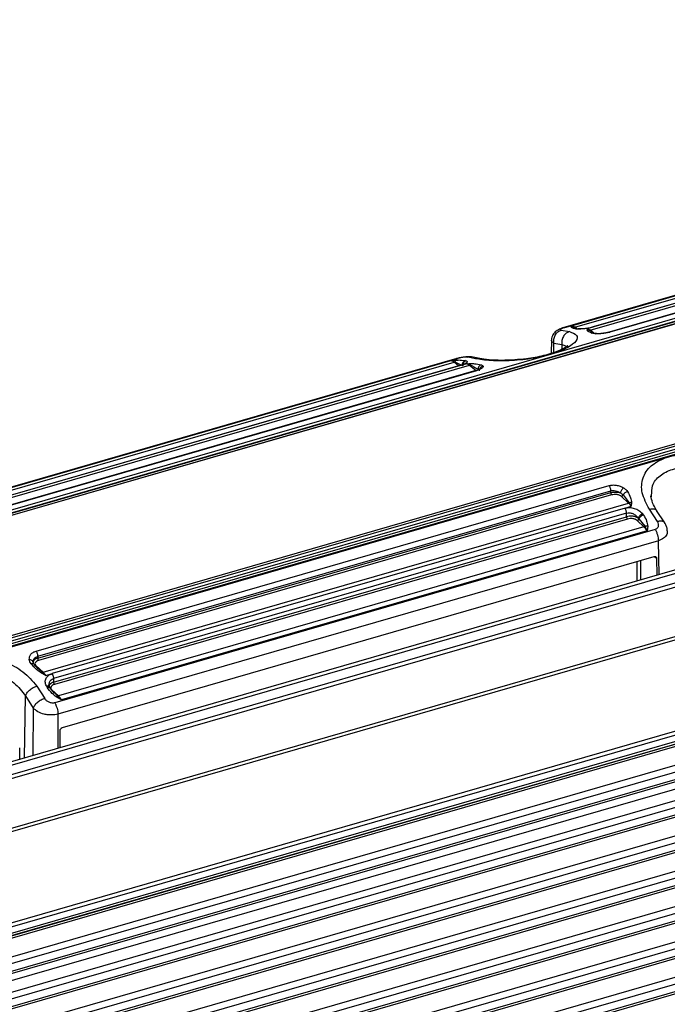
# Model space of a CAD drawing. Units: millimetres. Extents: x 10 to 584, y 10 to 410.
# Drawn here: x 116 to 130, y 95 to 117 of the extents above; entities that cross this region are included whole.
import ezdxf

# ---------------------------------------------------------------- set-up
doc = ezdxf.new("R2010")
doc.units = ezdxf.units.MM

msp = doc.modelspace()

# ---------------------------------------------------------------- linework, layer by layer
at = {"color": 7, "linetype": 'Continuous', "lineweight": 25}
for p, q in [((247.8587, 138.4668), (36.6871, 77.5068)), ((36.7469, 77.4493), (247.9186, 138.4093)), ((247.9986, 138.2237), (36.8269, 77.2637)), ((36.8448, 77.1819), (248.0164, 138.1419)), ((248.2887, 137.1231), (37.1171, 76.1631)), ((248.3486, 137.0655), (37.1769, 76.1055)), ((37.9469, 74.3196), (249.1186, 135.2796)), ((37.9648, 74.2378), (249.1364, 135.1978)), ((37.9425, 74.0363), (249.1142, 134.9963)), ((249.1364, 135.0491), (37.9648, 74.0891)), ((45.2245, 76.0807), (241.653, 132.7847)), ((241.6752, 132.8375), (45.226, 76.1275)), ((45.226, 75.5212), (241.6752, 132.2312)), ((241.6752, 132.058), (45.226, 75.348)), ((45.226, 75.3017), (241.653, 132.0053)), ((45.226, 75.146), (241.4002, 131.7766)), ((45.226, 74.7418), (241.6752, 131.4518)), ((241.6752, 131.2786), (45.226, 74.5686)), ((45.226, 74.5223), (241.653, 131.2258)), ((45.226, 73.9624), (241.6752, 130.6724)), ((241.6752, 130.4992), (45.226, 73.7892)), ((45.226, 73.7428), (241.653, 130.4464)), ((45.226, 73.183), (241.6752, 129.893)), ((241.6752, 129.7198), (45.226, 73.0098)), ((45.226, 72.9634), (241.653, 129.667)), ((45.226, 72.4036), (241.6752, 129.1136)), ((241.6752, 128.9403), (45.226, 72.2303)), ((45.226, 72.184), (241.653, 128.8876)), ((45.226, 71.6241), (241.6752, 128.3341)), ((241.6752, 128.1609), (45.226, 71.4509)), ((45.226, 71.4046), (241.653, 128.1081)), ((45.226, 70.8447), (241.6752, 127.5547)), ((241.6752, 127.3815), (45.226, 70.6715)), ((45.226, 70.6252), (241.653, 127.3287)), ((138.573, 112.3966), (85.9253, 97.1986)), ((85.9256, 97.2112), (138.5728, 112.4092)), ((138.7001, 112.3892), (86.0561, 97.1922)), ((138.7069, 112.3882), (86.0631, 97.1913)), ((137.7819, 112.2431), (127.8898, 109.3875)), ((135.7978, 112.1756), (128.091, 109.9508)), ((128.1103, 109.9523), (135.8166, 112.1769)), ((128.2838, 109.9985), (135.5757, 112.1035)), ((128.3556, 109.9641), (135.6476, 112.0691)), ((128.694, 109.8989), (135.986, 112.0039)), ((135.7772, 111.996), (128.7618, 109.9708)), ((135.7879, 111.9958), (128.7734, 109.9709)), ((136.1272, 111.8824), (129.1117, 109.8572)), ((136.1414, 111.8812), (129.1266, 109.8562)), ((88.3514, 95.2095), (140.9953, 110.4065)), ((88.3667, 95.1617), (141.0117, 110.3591)), ((141.013, 110.2835), (88.3653, 95.0854)), ((141.0336, 110.2317), (88.3847, 95.0333)), ((141.1438, 110.2139), (99.3066, 98.1365)), ((128.0552, 109.9014), (128.2351, 109.8686)), ((128.2737, 109.9727), (128.2838, 109.9985)), ((128.3064, 109.9839), (128.2838, 109.9985)), ((128.3858, 109.9281), (128.3372, 109.9641)), ((128.3833, 109.9276), (128.363, 109.931)), ((128.3898, 109.9282), (128.3858, 109.9281)), ((128.627, 109.9038), (128.6349, 109.9308)), ((128.7734, 109.9709), (128.6349, 109.9308)), ((128.679, 109.898), (128.6349, 109.9308)), ((128.7595, 109.8344), (128.679, 109.898)), ((130.3455, 107.0832), (140.3915, 109.9833)), ((127.8387, 109.6883), (127.8304, 109.3854)), ((128.7766, 109.8322), (128.733, 109.8508)), ((127.893, 109.6133), (128.0691, 109.5812)), ((127.8898, 109.3875), (112.1474, 104.8431)), ((125.7519, 109.2756), (112.5025, 105.4508)), ((112.5218, 105.4523), (125.7707, 109.2769)), ((126.1665, 109.2715), (125.9906, 109.3054)), ((126.2577, 109.2753), (126.0723, 109.3109)), ((112.6953, 105.4985), (125.6164, 109.2285)), ((112.7672, 105.4641), (125.6883, 109.1941)), ((113.1056, 105.3989), (126.0267, 109.1289)), ((125.8179, 109.121), (113.1733, 105.4708)), ((125.8286, 109.1208), (113.1849, 105.4709)), ((125.6164, 109.2285), (125.6868, 109.2352)), ((125.6164, 109.2285), (125.7065, 109.2047)), ((125.7065, 109.2047), (125.8685, 109.1179)), ((125.8356, 109.1232), (125.8116, 109.1187)), ((125.9676, 109.1608), (125.8286, 109.1208)), ((125.937, 109.2307), (125.9543, 109.2264)), ((125.9676, 109.1608), (126.0157, 109.1624)), ((125.9676, 109.1608), (126.0416, 109.1367)), ((126.1679, 109.0074), (113.5233, 105.3572)), ((126.1821, 109.0062), (113.5381, 105.3562)), ((114.9109, 102.6276), (130.3455, 107.0832)), ((116.4647, 102.8217), (129.1087, 106.4717)), ((116.5014, 102.7064), (129.1454, 106.3564)), ((116.5014, 102.667), (129.1454, 106.317)), ((129.1647, 106.2657), (116.5207, 102.6157)), ((129.1454, 106.317), (129.1454, 106.3564)), ((129.5412, 106.0852), (129.3833, 106.2316)), ((129.4172, 106.2665), (129.5563, 106.0928)), ((130.0315, 106.2256), (130.0315, 106.2417)), ((130.0462, 106.2235), (130.0496, 106.2583)), ((116.6201, 102.3552), (129.5412, 106.0852)), ((129.4616, 105.9745), (129.6003, 106.0148)), ((129.5563, 106.0928), (129.6003, 106.0148)), ((129.6083, 106.095), (129.6003, 106.0148)), ((129.4616, 105.9745), (116.8181, 102.3247)), ((129.4954, 105.8638), (116.8514, 102.2138)), ((116.8514, 102.1353), (129.4954, 105.7853)), ((129.4954, 105.7853), (129.4954, 105.8638)), ((129.852, 105.8509), (129.8723, 105.8226)), ((130.1801, 105.6772), (130.0001, 105.9514)), ((130.3376, 105.6523), (130.1589, 105.9246)), ((129.5147, 105.734), (116.8707, 102.084)), ((129.8796, 105.5642), (116.9585, 101.8342)), ((129.8796, 105.5642), (129.7333, 105.6999)), ((129.7546, 105.755), (129.7684, 105.7405)), ((129.7684, 105.7405), (129.898, 105.5746)), ((129.898, 105.5746), (129.9515, 105.4742)), ((129.9615, 105.579), (129.9515, 105.4742)), ((130.125, 105.5061), (116.8761, 101.6814)), ((129.9515, 105.4742), (117.0304, 101.7442)), ((130.1975, 105.256), (116.9485, 101.4314)), ((117.0464, 101.1351), (130.1061, 104.9051)), ((130.1586, 104.8677), (130.1623, 104.4908)), ((116.3952, 102.5959), (116.4069, 102.6201)), ((116.5234, 102.4249), (116.4155, 102.5413)), ((116.5014, 102.7064), (116.5014, 102.667)), ((116.4622, 102.5016), (116.6201, 102.3552)), ((116.6792, 102.2848), (116.5823, 102.3347)), ((116.6792, 102.2848), (116.6052, 102.3542)), ((116.6792, 102.2848), (116.8181, 102.3247)), ((116.8514, 102.2138), (116.8514, 102.1353)), ((116.4803, 102.0486), (116.6562, 101.7732)), ((116.7098, 102.0229), (116.6925, 102.0521)), ((116.8735, 101.8934), (116.7688, 102.0208)), ((116.8122, 101.9699), (116.9585, 101.8342)), ((116.9403, 101.8341), (116.842, 101.9291)), ((116.2307, 101.8336), (116.4027, 101.5642)), ((117.0304, 101.7442), (116.9123, 101.812)), ((117.0304, 101.7442), (116.9403, 101.8341)), ((116.9987, 100.6908), (116.995, 101.0677)), ((116.1042, 100.4326), (116.1042, 100.6903))]:
    msp.add_line(p, q, dxfattribs=at)
at = {"color": 8, "linetype": 'Continuous', "lineweight": 25}
for p, q in [((241.6252, 132.3611), (45.226, 75.6656)), ((241.6252, 131.5817), (45.226, 74.8862)), ((241.6252, 130.8023), (45.226, 74.1067)), ((241.6252, 130.0229), (45.226, 73.3273)), ((241.6252, 129.2435), (45.226, 72.5479)), ((241.6252, 128.464), (45.226, 71.7685)), ((241.6252, 127.6846), (45.226, 70.989)), ((128.1103, 109.9523), (128.0836, 109.9471)), ((128.3372, 109.9641), (128.3064, 109.9839)), ((128.3991, 109.9291), (128.3556, 109.9641)), ((128.363, 109.931), (128.3949, 109.9336)), ((128.7698, 109.8378), (128.694, 109.8989)), ((127.8873, 109.4049), (127.893, 109.6133)), ((128.0691, 109.5812), (128.0674, 109.4799)), ((128.0691, 109.5812), (128.1933, 109.5402)), ((125.7707, 109.2769), (125.7523, 109.2733)), ((125.6868, 109.2352), (125.7345, 109.2397)), ((125.7893, 109.1127), (125.6883, 109.1941)), ((125.8512, 109.2391), (125.937, 109.2307)), ((126.0157, 109.1624), (126.0645, 109.164)), ((126.0267, 109.1289), (126.1773, 109.0076)), ((126.1767, 109.1559), (126.2871, 109.1345)), ((130.218, 104.5069), (130.1975, 105.256)), ((130.1137, 104.9066), (130.1586, 104.8677)), ((129.7282, 104.3655), (129.7282, 104.796)), ((129.8102, 104.3892), (129.8102, 104.8197)), ((116.2069, 100.4622), (116.2307, 101.8336)), ((116.4027, 101.5642), (116.395, 100.5165)), ((116.9485, 101.4314), (116.943, 100.6747))]:
    msp.add_line(p, q, dxfattribs=at)
at = {"color": 7, "linetype": 'Continuous', "lineweight": 25}
for centre, radius, start, end in [((128.2586, 109.8535), 0.1471, 48.71176, 80.12596), ((128.3465, 109.9934), 0.0307, 252.47251, 287.31552), ((128.5894, 109.776), 0.1613, 49.59568, 73.61571), ((128.6847, 109.9295), 0.032, 259.65963, 286.88433), ((125.5912, 109.0835), 0.1471, 48.71176, 80.12596), ((125.6751, 109.2376), 0.0455, 286.8552, 313.59006), ((125.9221, 109.006), 0.1613, 49.59568, 73.61571), ((126.014, 109.1713), 0.0443, 286.62673, 308.53167), ((129.5278, 106.1301), 0.0469, 286.62956, 307.3797), ((129.2584, 105.7878), 0.4104, 33.5791, 46.43379), ((129.8656, 105.6104), 0.0483, 286.8516, 312.16654), ((129.5755, 105.2479), 0.4388, 31.0433, 46.12734), ((116.6106, 102.3864), 0.0326, 260.52643, 286.98703), ((116.3373, 102.0578), 0.4104, 33.5791, 46.43379), ((116.9492, 101.8639), 0.0311, 253.43398, 287.49798), ((116.6544, 101.5179), 0.4388, 31.0433, 46.12734)]:
    msp.add_arc(centre, radius, start, end, dxfattribs=at)
for points, knots in [([(128.0856, 109.9485), (128.053, 109.9365), (127.9841, 109.9112), (127.9129, 109.8573), (127.8693, 109.7993), (127.8458, 109.7485), (127.8414, 109.711), (127.8393, 109.6927)], [0, 0, 0, 0, 0.2569048, 0.5425648, 0.6952975, 0.8512122, 1, 1, 1, 1]), ([(127.893, 109.6133), (127.8905, 109.643), (127.8866, 109.6887), (127.9022, 109.7494), (127.9217, 109.7936), (127.9489, 109.8325), (127.9912, 109.8747), (128.0299, 109.8909), (128.0552, 109.9014)], [0, 0, 0, 0, 0.2396788, 0.3685027, 0.4999997, 0.6314982, 0.7603217, 1, 1, 1, 1]), ([(128.1103, 109.9523), (128.1016, 109.9497), (128.0842, 109.9444), (128.0631, 109.9363), (128.0466, 109.9285), (128.0322, 109.9186), (128.0288, 109.9078), (128.0463, 109.9036), (128.0552, 109.9014)], [0, 0, 0, 0, 0.1171673, 0.2351154, 0.3568093, 0.4799686, 0.7358438, 1, 1, 1, 1]), ([(128.2737, 109.9727), (128.2847, 109.9738), (128.3065, 109.9761), (128.327, 109.9681), (128.3372, 109.9641)], [0, 0, 0, 0, 0.4999999, 1, 1, 1, 1]), ([(128.363, 109.931), (128.3373, 109.9372), (128.2915, 109.9483), (128.2792, 109.9652), (128.2737, 109.9727)], [0, 0, 0, 0, 0.5587944, 1, 1, 1, 1]), ([(128.7734, 109.9709), (128.741, 109.9626), (128.6755, 109.9457), (128.5652, 109.9296), (128.4597, 109.9222), (128.4092, 109.9257), (128.3833, 109.9276)], [0, 0, 0, 0, 0.2352918, 0.4772377, 0.7326335, 1, 1, 1, 1]), ([(128.7584, 109.9694), (128.7436, 109.9654), (128.714, 109.9574), (128.665, 109.9472), (128.6157, 109.9387), (128.5526, 109.9305), (128.4806, 109.925), (128.4441, 109.9265), (128.4261, 109.9273)], [0, 0, 0, 0, 0.1266093, 0.2533277, 0.3800114, 0.5061713, 0.7551977, 1, 1, 1, 1]), ([(128.627, 109.9038), (128.6358, 109.9045), (128.6535, 109.9059), (128.6705, 109.9007), (128.679, 109.898)], [0, 0, 0, 0, 0.4999991, 1, 1, 1, 1]), ([(128.7201, 109.8368), (128.6936, 109.848), (128.6465, 109.868), (128.6329, 109.8929), (128.627, 109.9038)], [0, 0, 0, 0, 0.5619012, 1, 1, 1, 1]), ([(128.2351, 109.8686), (128.2997, 109.8451), (128.4258, 109.7993), (128.402, 109.6649), (128.2283, 109.5156), (128.0016, 109.4298), (127.8898, 109.3875)], [0, 0, 0, 0, 0.2674473, 0.521773, 0.7641439, 1, 1, 1, 1]), ([(128.2351, 109.8686), (128.2099, 109.8581), (128.171, 109.8419), (128.1283, 109.7998), (128.1006, 109.761), (128.0804, 109.7169), (128.0639, 109.6564), (128.0671, 109.6109), (128.0691, 109.5812)], [0, 0, 0, 0, 0.2396784, 0.3685006, 0.4999956, 0.6314923, 0.7603168, 1, 1, 1, 1]), ([(128.8058, 109.8206), (128.7881, 109.8223), (128.7529, 109.8255), (128.731, 109.8331), (128.7201, 109.8368)], [0, 0, 0, 0, 0.5017193, 1, 1, 1, 1]), ([(128.8232, 109.8243), (128.8147, 109.825), (128.7932, 109.8266), (128.7808, 109.831), (128.7732, 109.8336)], [0, 0, 0, 0, 0.39312211, 1, 1, 1, 1]), ([(129.1266, 109.8562), (129.1013, 109.8497), (129.0505, 109.8366), (128.9653, 109.8242), (128.88, 109.8179), (128.8307, 109.8197), (128.8058, 109.8206)], [0, 0, 0, 0, 0.2434643, 0.4890088, 0.7410662, 1, 1, 1, 1]), ([(129.1076, 109.8553), (129.0853, 109.8496), (129.0405, 109.8382), (128.9658, 109.8273), (128.8941, 109.8217), (128.8548, 109.8226), (128.8352, 109.8231)], [0, 0, 0, 0, 0.25052859, 0.50143974, 0.75158908, 1, 1, 1, 1]), ([(129.1071, 109.8535), (129.1086, 109.8549), (129.1139, 109.8599), (129.1213, 109.8577), (129.1266, 109.8562)], [0, 0, 0, 0, 0.2877334, 1, 1, 1, 1]), ([(128.2008, 109.55), (128.2009, 109.5516), (128.2017, 109.5601), (128.1846, 109.5431), (128.1287, 109.5078), (128.016, 109.4497), (127.8499, 109.3886), (127.6151, 109.3234), (127.4144, 109.2822), (127.2865, 109.2697), (127.2862, 109.2697)], [0, 0, 0, 0, 0.0264345, 0.1319634, 0.2387857, 0.4334981, 0.5777255, 0.7271346, 0.9993598, 1, 1, 1, 1]), ([(125.7345, 109.2397), (125.7673, 109.2415), (125.8121, 109.2439), (125.843, 109.2401), (125.8512, 109.2391)], [0, 0, 0, 0, 0.7319065, 1, 1, 1, 1]), ([(126.0662, 109.311), (126.0485, 109.3127), (126.0108, 109.3161), (125.9389, 109.3101), (125.8759, 109.3012), (125.8284, 109.2927), (125.7825, 109.2828), (125.7555, 109.2756), (125.7421, 109.272)], [0, 0, 0, 0, 0.2333747, 0.4944933, 0.6234853, 0.7508032, 0.8763744, 1, 1, 1, 1]), ([(125.9906, 109.3054), (125.9779, 109.3065), (125.9527, 109.3085), (125.9031, 109.3039), (125.861, 109.2975), (125.8295, 109.2915), (125.7986, 109.2846), (125.78, 109.2795), (125.7707, 109.2769)], [0, 0, 0, 0, 0.2641569, 0.5200342, 0.6431401, 0.7648853, 0.8828044, 1, 1, 1, 1]), ([(127.8898, 109.3875), (127.8207, 109.3671), (127.6826, 109.3262), (127.4478, 109.2801), (127.2041, 109.2467), (126.9581, 109.2275), (126.7198, 109.2214), (126.5005, 109.2279), (126.3068, 109.2444), (126.2134, 109.2624), (126.1665, 109.2715)], [0, 0, 0, 0, 0.1181322, 0.2363657, 0.3562605, 0.4782374, 0.6031968, 0.7321316, 0.8653715, 1, 1, 1, 1]), ([(127.2862, 109.2697), (127.1989, 109.2601), (127.009, 109.2391), (126.7208, 109.2317), (126.4365, 109.2429), (126.3145, 109.2653), (126.2499, 109.2771)], [0, 0, 0, 0, 0.1985983, 0.4324847, 0.7001749, 1, 1, 1, 1]), ([(125.7345, 109.2397), (125.7287, 109.2359), (125.7175, 109.2286), (125.7101, 109.2124), (125.7065, 109.2047)], [0, 0, 0, 0, 0.5172609, 1, 1, 1, 1]), ([(125.9543, 109.2264), (125.9652, 109.2202), (125.9865, 109.2082), (125.9676, 109.1797), (125.9153, 109.1489), (125.8572, 109.13), (125.8286, 109.1208)], [0, 0, 0, 0, 0.2675224, 0.5227285, 0.7652354, 1, 1, 1, 1]), ([(125.937, 109.2307), (125.927, 109.2264), (125.9064, 109.2177), (125.8826, 109.1894), (125.8681, 109.1543), (125.8684, 109.1297), (125.8685, 109.1179)], [0, 0, 0, 0, 0.2429528, 0.5023477, 0.7604426, 1, 1, 1, 1]), ([(125.9543, 109.2264), (125.9433, 109.2222), (125.9205, 109.2135), (125.8941, 109.1846), (125.8784, 109.1481), (125.8794, 109.1229), (125.8798, 109.1107)], [0, 0, 0, 0, 0.2406691, 0.4999866, 0.7593144, 1, 1, 1, 1]), ([(126.0645, 109.164), (126.0601, 109.1609), (126.0514, 109.1547), (126.0448, 109.1426), (126.0416, 109.1367)], [0, 0, 0, 0, 0.5133289, 1, 1, 1, 1]), ([(126.0416, 109.1367), (126.0653, 109.125), (126.1287, 109.0938), (126.1834, 109.0591), (126.2176, 109.0375)], [0, 0, 0, 0, 0.3746598, 1, 1, 1, 1]), ([(126.0645, 109.164), (126.1009, 109.1635), (126.1427, 109.1629), (126.1728, 109.1567), (126.1767, 109.1559)], [0, 0, 0, 0, 0.87220236, 1, 1, 1, 1]), ([(126.3304, 109.1061), (126.3304, 109.0979), (126.3305, 109.0819), (126.3001, 109.0548), (126.2513, 109.0285), (126.205, 109.0136), (126.1821, 109.0062)], [0, 0, 0, 0, 0.2590171, 0.5110193, 0.7574014, 1, 1, 1, 1]), ([(126.2871, 109.1344), (126.2782, 109.1306), (126.26, 109.1228), (126.2378, 109.099), (126.2222, 109.0694), (126.2191, 109.0479), (126.2176, 109.0375)], [0, 0, 0, 0, 0.2472548, 0.5057149, 0.7610768, 1, 1, 1, 1]), ([(126.3304, 109.1061), (126.319, 109.1031), (126.2955, 109.097), (126.2669, 109.0731), (126.2477, 109.0415), (126.2457, 109.0181), (126.2448, 109.0068)], [0, 0, 0, 0, 0.2416063, 0.4999982, 0.758388, 1, 1, 1, 1]), ([(126.2871, 109.1345), (126.2983, 109.1308), (126.3208, 109.1234), (126.3272, 109.1118), (126.3304, 109.1061)], [0, 0, 0, 0, 0.4982912, 1, 1, 1, 1]), ([(126.194, 109.0103), (126.1939, 109.0104), (126.1861, 109.0105), (126.1738, 109.0077), (126.1617, 109.0049)], [0, 0, 0, 0, 0.0141733, 1, 1, 1, 1]), ([(130.0001, 105.9514), (129.9355, 106.0717), (129.8095, 106.3062), (129.8333, 106.6426), (130.007, 106.9206), (130.2337, 107.0295), (130.3455, 107.0832)], [0, 0, 0, 0, 0.2674475, 0.5217734, 0.7641439, 1, 1, 1, 1]), ([(130.3455, 107.0832), (130.4145, 107.1042), (130.5527, 107.1462), (130.7875, 107.1672), (131.0311, 107.1553), (131.2771, 107.1057), (131.5154, 107.0191), (131.7348, 106.8946), (131.9285, 106.7378), (132.0218, 106.6119), (132.0688, 106.5486)], [0, 0, 0, 0, 0.1181322, 0.2363657, 0.3562604, 0.4782373, 0.6031967, 0.7321315, 0.8653712, 1, 1, 1, 1]), ([(129.1087, 106.4717), (129.134, 106.4771), (129.1848, 106.4881), (129.27, 106.4829), (129.3553, 106.4624), (129.4045, 106.4357), (129.4295, 106.4221)], [0, 0, 0, 0, 0.2434621, 0.4890098, 0.7410645, 1, 1, 1, 1]), ([(129.1087, 106.4717), (129.1138, 106.4639), (129.124, 106.4484), (129.1358, 106.418), (129.1439, 106.386), (129.1449, 106.3663), (129.1454, 106.3564)], [0, 0, 0, 0, 0.2500014, 0.5000006, 0.7499988, 1, 1, 1, 1]), ([(129.4295, 106.4221), (129.4225, 106.4154), (129.4079, 106.4016), (129.3864, 106.3715), (129.3684, 106.3389), (129.3619, 106.3195), (129.3587, 106.31)], [0, 0, 0, 0, 0.2416073, 0.499996, 0.7583859, 1, 1, 1, 1]), ([(129.4295, 106.4221), (129.4472, 106.4098), (129.4823, 106.3854), (129.5043, 106.3543), (129.5152, 106.3389)], [0, 0, 0, 0, 0.5017206, 1, 1, 1, 1]), ([(129.1454, 106.3564), (129.1621, 106.3599), (129.196, 106.3668), (129.2522, 106.3607), (129.3091, 106.3429), (129.3417, 106.3213), (129.3587, 106.31)], [0, 0, 0, 0, 0.2384981, 0.4838065, 0.7292932, 1, 1, 1, 1]), ([(129.1454, 106.317), (129.1608, 106.3207), (129.1927, 106.3283), (129.2476, 106.3309), (129.306, 106.3262), (129.3408, 106.3155), (129.3587, 106.31)], [0, 0, 0, 0, 0.2275305, 0.4700429, 0.7275333, 1, 1, 1, 1]), ([(129.1454, 106.317), (129.1457, 106.3123), (129.1462, 106.3029), (129.1507, 106.2878), (129.157, 106.2743), (129.1621, 106.2685), (129.1647, 106.2657)], [0, 0, 0, 0, 0.2499995, 0.5000068, 0.749997, 1, 1, 1, 1]), ([(129.3833, 106.2316), (129.3717, 106.2401), (129.3538, 106.2533), (129.319, 106.2656), (129.2887, 106.2725), (129.2562, 106.2759), (129.2131, 106.2761), (129.1837, 106.2698), (129.1647, 106.2657)], [0, 0, 0, 0, 0.2323627, 0.3615102, 0.4897517, 0.6208526, 0.7543927, 1, 1, 1, 1]), ([(129.3587, 106.31), (129.3704, 106.3037), (129.3939, 106.2911), (129.4095, 106.2747), (129.4172, 106.2665)], [0, 0, 0, 0, 0.5002475, 1, 1, 1, 1]), ([(129.3833, 106.2316), (129.387, 106.233), (129.3946, 106.2359), (129.4048, 106.2444), (129.4131, 106.2548), (129.4159, 106.2626), (129.4172, 106.2665)], [0, 0, 0, 0, 0.2499955, 0.5000074, 0.7499997, 1, 1, 1, 1]), ([(129.5152, 106.3389), (129.5054, 106.336), (129.4854, 106.3301), (129.4563, 106.3124), (129.4317, 106.2904), (129.422, 106.2743), (129.4172, 106.2665)], [0, 0, 0, 0, 0.2430711, 0.4999999, 0.75693, 1, 1, 1, 1]), ([(129.5152, 106.3389), (129.5417, 106.2945), (129.5888, 106.2154), (129.6023, 106.1317), (129.6083, 106.095)], [0, 0, 0, 0, 0.5619023, 1, 1, 1, 1]), ([(130.1589, 105.9246), (130.1248, 105.9808), (130.0574, 106.0918), (130.0425, 106.1985), (130.0352, 106.2511)], [0, 0, 0, 0, 0.5064242, 1, 1, 1, 1]), ([(129.4616, 105.9745), (129.494, 105.9806), (129.5596, 105.993), (129.67, 105.9735), (129.7755, 105.9268), (129.8261, 105.8766), (129.852, 105.8509)], [0, 0, 0, 0, 0.2355026, 0.4773588, 0.7326944, 1, 1, 1, 1]), ([(129.6083, 106.095), (129.5994, 106.0959), (129.5818, 106.0975), (129.5648, 106.0944), (129.5563, 106.0928)], [0, 0, 0, 0, 0.5000031, 1, 1, 1, 1]), ([(129.4954, 105.8638), (129.4949, 105.8731), (129.4939, 105.8918), (129.4866, 105.9221), (129.4758, 105.9512), (129.4663, 105.9668), (129.4616, 105.9745)], [0, 0, 0, 0, 0.25000176, 0.50000074, 0.74999972, 1, 1, 1, 1]), ([(129.4954, 105.8638), (129.5167, 105.8675), (129.5607, 105.875), (129.6343, 105.8563), (129.7045, 105.8164), (129.7375, 105.7759), (129.7546, 105.755)], [0, 0, 0, 0, 0.2260815, 0.4666136, 0.7242486, 1, 1, 1, 1]), ([(129.7546, 105.755), (129.7452, 105.7608), (129.7269, 105.7721), (129.6823, 105.7882), (129.6225, 105.7989), (129.5527, 105.7984), (129.5137, 105.7895), (129.4954, 105.7853)], [0, 0, 0, 0, 0.1493991, 0.2919265, 0.555156, 0.7912088, 1, 1, 1, 1]), ([(129.4954, 105.7853), (129.4957, 105.7806), (129.4962, 105.7713), (129.5007, 105.7561), (129.507, 105.7426), (129.5121, 105.7368), (129.5147, 105.734)], [0, 0, 0, 0, 0.2499999, 0.5000025, 0.7499966, 1, 1, 1, 1]), ([(129.852, 105.8509), (129.8419, 105.8459), (129.8209, 105.8357), (129.7904, 105.8103), (129.7659, 105.7815), (129.7583, 105.7636), (129.7546, 105.755)], [0, 0, 0, 0, 0.2406696, 0.4999941, 0.759322, 1, 1, 1, 1]), ([(129.8723, 105.8226), (129.8616, 105.8191), (129.8394, 105.8118), (129.8072, 105.7909), (129.7811, 105.7657), (129.7725, 105.7487), (129.7684, 105.7405)], [0, 0, 0, 0, 0.2412513, 0.499994, 0.7587458, 1, 1, 1, 1]), ([(129.8723, 105.8226), (129.8979, 105.7784), (129.9438, 105.6994), (129.9561, 105.6158), (129.9615, 105.579)], [0, 0, 0, 0, 0.5587958, 1, 1, 1, 1]), ([(129.7333, 105.6999), (129.7217, 105.7084), (129.7038, 105.7216), (129.669, 105.7339), (129.6387, 105.7408), (129.6062, 105.7442), (129.5631, 105.7444), (129.5337, 105.7381), (129.5147, 105.734)], [0, 0, 0, 0, 0.23236275, 0.36151039, 0.48974954, 0.62085244, 0.75439262, 1, 1, 1, 1]), ([(129.7333, 105.6999), (129.7375, 105.7015), (129.7461, 105.7049), (129.7572, 105.715), (129.7655, 105.7274), (129.7674, 105.7362), (129.7684, 105.7405)], [0, 0, 0, 0, 0.2499952, 0.5000022, 0.7500041, 1, 1, 1, 1]), ([(129.9615, 105.579), (129.9506, 105.5799), (129.9287, 105.5819), (129.9083, 105.5771), (129.898, 105.5746)], [0, 0, 0, 0, 0.5000048, 1, 1, 1, 1]), ([(130.125, 105.5061), (130.1337, 105.5091), (130.1511, 105.5153), (130.1721, 105.5307), (130.1887, 105.5497), (130.203, 105.58), (130.2065, 105.6247), (130.189, 105.6595), (130.1801, 105.6772)], [0, 0, 0, 0, 0.1171678, 0.2351136, 0.3568087, 0.4799663, 0.7358428, 1, 1, 1, 1]), ([(130.3935, 105.4769), (130.3932, 105.4884), (130.3922, 105.5253), (130.3738, 105.587), (130.3483, 105.6327), (130.3357, 105.6553)], [0, 0, 0, 0, 0.1867515, 0.5980527, 1, 1, 1, 1]), ([(130.125, 105.5061), (130.1351, 105.4879), (130.1554, 105.4515), (130.1784, 105.3861), (130.194, 105.3185), (130.1963, 105.2769), (130.1975, 105.256)], [0, 0, 0, 0, 0.25, 0.5000001, 0.7499999, 1, 1, 1, 1]), ([(130.1061, 104.9051), (130.1099, 104.906), (130.1173, 104.9078), (130.1305, 104.9073), (130.1436, 104.9012), (130.1535, 104.8909), (130.1579, 104.8789), (130.1583, 104.8715), (130.1586, 104.8677)], [0, 0, 0, 0, 0.1402497, 0.2718242, 0.4999605, 0.7281074, 0.8582104, 1, 1, 1, 1]), ([(116.3164, 102.6367), (116.3164, 102.6574), (116.3163, 102.6984), (116.3467, 102.7523), (116.3956, 102.7961), (116.4418, 102.8132), (116.4647, 102.8217)], [0, 0, 0, 0, 0.2590207, 0.511021, 0.7574043, 1, 1, 1, 1]), ([(116.4647, 102.8217), (116.4698, 102.8139), (116.48, 102.7984), (116.4918, 102.768), (116.4999, 102.736), (116.5009, 102.7163), (116.5014, 102.7064)], [0, 0, 0, 0, 0.2500014, 0.5000006, 0.7499988, 1, 1, 1, 1]), ([(114.9109, 102.6276), (115.0501, 102.6463), (115.3322, 102.6842), (115.7892, 102.5881), (116.2086, 102.3797), (116.3883, 102.1607), (116.4803, 102.0486)], [0, 0, 0, 0, 0.2359676, 0.4784425, 0.7328952, 1, 1, 1, 1]), ([(116.3597, 102.5412), (116.3485, 102.5566), (116.326, 102.5875), (116.3196, 102.6203), (116.3164, 102.6367)], [0, 0, 0, 0, 0.4982918, 1, 1, 1, 1]), ([(116.5823, 102.3347), (116.5475, 102.3593), (116.4596, 102.4212), (116.3973, 102.496), (116.3597, 102.5412)], [0, 0, 0, 0, 0.3960592, 1, 1, 1, 1]), ([(116.4155, 102.5406), (116.4093, 102.5503), (116.3972, 102.5694), (116.3959, 102.5879), (116.3952, 102.5969)], [0, 0, 0, 0, 0.5084576, 1, 1, 1, 1]), ([(116.402, 102.5698), (116.4007, 102.5865), (116.3993, 102.6042), (116.4069, 102.6191), (116.4073, 102.6199)], [0, 0, 0, 0, 0.9465905, 1, 1, 1, 1]), ([(116.5014, 102.667), (116.4873, 102.6622), (116.458, 102.6521), (116.4251, 102.6294), (116.4026, 102.6013), (116.4022, 102.5805), (116.402, 102.5698)], [0, 0, 0, 0, 0.2275966, 0.4701315, 0.7276043, 1, 1, 1, 1]), ([(116.6052, 102.3542), (116.5815, 102.374), (116.5181, 102.4269), (116.4634, 102.4824), (116.4292, 102.5172)], [0, 0, 0, 0, 0.3746592, 1, 1, 1, 1]), ([(116.5207, 102.6157), (116.5038, 102.6094), (116.4778, 102.5997), (116.4554, 102.5803), (116.4407, 102.559), (116.4378, 102.5309), (116.4543, 102.511), (116.4622, 102.5016)], [0, 0, 0, 0, 0.2490348, 0.3827272, 0.5147729, 0.7696864, 1, 1, 1, 1]), ([(116.5014, 102.667), (116.5017, 102.6623), (116.5023, 102.6529), (116.5067, 102.6378), (116.5131, 102.6243), (116.5182, 102.6185), (116.5207, 102.6157)], [0, 0, 0, 0, 0.2499995, 0.5000068, 0.749997, 1, 1, 1, 1]), ([(116.5823, 102.3347), (116.5867, 102.3395), (116.5954, 102.3488), (116.602, 102.3524), (116.6052, 102.3542)], [0, 0, 0, 0, 0.5133156, 1, 1, 1, 1]), ([(116.6925, 102.0521), (116.6816, 102.0821), (116.6604, 102.1408), (116.6792, 102.2235), (116.7315, 102.2898), (116.7895, 102.3132), (116.8181, 102.3247)], [0, 0, 0, 0, 0.2675631, 0.5228033, 0.7653673, 1, 1, 1, 1]), ([(116.8181, 102.3247), (116.8228, 102.3169), (116.8322, 102.3013), (116.8429, 102.2722), (116.8501, 102.2418), (116.851, 102.2231), (116.8514, 102.2138)], [0, 0, 0, 0, 0.2499975, 0.4999993, 0.7499996, 1, 1, 1, 1]), ([(116.7605, 102.0362), (116.7561, 102.0489), (116.7476, 102.0737), (116.7516, 102.0953), (116.7535, 102.1059)], [0, 0, 0, 0, 0.5124085, 1, 1, 1, 1]), ([(116.8707, 102.084), (116.8538, 102.0777), (116.8278, 102.068), (116.8054, 102.0486), (116.7907, 102.0273), (116.7878, 101.9992), (116.8043, 101.9793), (116.8122, 101.9699)], [0, 0, 0, 0, 0.2490348, 0.3827272, 0.5147729, 0.7696863, 1, 1, 1, 1]), ([(116.8514, 102.1353), (116.8517, 102.1306), (116.8523, 102.1213), (116.8567, 102.1061), (116.8631, 102.0926), (116.8682, 102.0868), (116.8707, 102.084)], [0, 0, 0, 0, 0.2499999, 0.5000025, 0.7499966, 1, 1, 1, 1]), ([(116.2307, 101.8336), (116.239, 101.8542), (116.2519, 101.8859), (116.2877, 101.9297), (116.3212, 101.9622), (116.3597, 101.9917), (116.413, 102.0247), (116.4538, 102.0392), (116.4803, 102.0486)], [0, 0, 0, 0, 0.2396801, 0.3685038, 0.4999986, 0.631499, 0.7603203, 1, 1, 1, 1]), ([(116.6925, 102.0521), (116.7035, 102.0532), (116.7263, 102.0556), (116.7527, 102.0466), (116.7684, 102.0294), (116.7675, 102.0135), (116.767, 102.0058)], [0, 0, 0, 0, 0.24065839, 0.49998283, 0.75931558, 1, 1, 1, 1]), ([(116.9123, 101.812), (116.8807, 101.8364), (116.7991, 101.8996), (116.7437, 101.9761), (116.7098, 102.0229)], [0, 0, 0, 0, 0.3874441, 1, 1, 1, 1]), ([(116.6562, 101.7732), (116.6296, 101.7639), (116.5887, 101.7495), (116.5349, 101.7173), (116.4959, 101.6886), (116.4618, 101.657), (116.4251, 101.6147), (116.4115, 101.5841), (116.4027, 101.5642)], [0, 0, 0, 0, 0.239681, 0.3685055, 0.5000014, 0.6314986, 0.7603222, 1, 1, 1, 1]), ([(116.8761, 101.6814), (116.8668, 101.6793), (116.8482, 101.675), (116.8173, 101.6755), (116.7858, 101.6806), (116.7437, 101.6947), (116.6941, 101.724), (116.6689, 101.7566), (116.6562, 101.7732)], [0, 0, 0, 0, 0.1172005, 0.2351189, 0.3568628, 0.4799738, 0.7358456, 1, 1, 1, 1]), ([(116.8761, 101.6814), (116.8862, 101.6632), (116.9065, 101.6269), (116.9294, 101.5615), (116.9451, 101.4939), (116.9474, 101.4522), (116.9485, 101.4314)], [0, 0, 0, 0, 0.25, 0.5000001, 0.7499999, 1, 1, 1, 1]), ([(116.9123, 101.812), (116.9181, 101.8179), (116.9293, 101.8294), (116.9367, 101.8326), (116.9403, 101.8341)], [0, 0, 0, 0, 0.5172301, 1, 1, 1, 1]), ([(116.9485, 101.4314), (116.902, 101.4224), (116.831, 101.4086), (116.7261, 101.4148), (116.6215, 101.433), (116.497, 101.4787), (116.4342, 101.5356), (116.4027, 101.5642)], [0, 0, 0, 0, 0.2393849, 0.3653933, 0.4954049, 0.7465995, 1, 1, 1, 1]), ([(116.995, 101.0677), (116.9951, 101.0716), (116.9954, 101.0792), (116.9995, 101.0936), (117.0092, 101.1096), (117.0221, 101.1232), (117.0351, 101.1313), (117.0425, 101.1338), (117.0464, 101.1351)], [0, 0, 0, 0, 0.1402572, 0.271824, 0.4999818, 0.728107, 0.8582223, 1, 1, 1, 1])]:
    msp.add_open_spline(points, degree=3, knots=knots, dxfattribs=at)
at = {"color": 8, "linetype": 'Continuous', "lineweight": 25}
for points, knots in [([(128.3833, 109.9276), (128.3935, 109.9301), (128.4086, 109.9338), (128.4224, 109.9274), (128.4269, 109.9253)], [0, 0, 0, 0, 0.6769565, 1, 1, 1, 1]), ([(127.893, 109.6133), (127.8688, 109.6303), (127.8346, 109.6544), (127.8438, 109.6831), (127.8464, 109.6915)], [0, 0, 0, 0, 0.7066555, 1, 1, 1, 1]), ([(128.7201, 109.8368), (128.7299, 109.8386), (128.7484, 109.842), (128.7654, 109.8357), (128.7733, 109.8327)], [0, 0, 0, 0, 0.5318962, 1, 1, 1, 1]), ([(128.8058, 109.8206), (128.8129, 109.8235), (128.8233, 109.8278), (128.8331, 109.8229), (128.8363, 109.8213)], [0, 0, 0, 0, 0.6789042, 1, 1, 1, 1]), ([(125.9906, 109.3054), (126.0175, 109.3115), (126.0451, 109.3177), (126.0714, 109.3109), (126.0722, 109.3107)], [0, 0, 0, 0, 0.97012052, 1, 1, 1, 1]), ([(126.1665, 109.2715), (126.1932, 109.2769), (126.2255, 109.2835), (126.256, 109.2748), (126.2613, 109.2733)], [0, 0, 0, 0, 0.8275117, 1, 1, 1, 1]), ([(130.0496, 106.2583), (130.0496, 106.3307), (130.0496, 106.4963), (130.1884, 106.6653), (130.3568, 106.775), (130.5094, 106.8343), (130.6799, 106.8681), (130.9215, 106.8775), (131.2402, 106.8177), (131.5951, 106.6328), (131.743, 106.4353), (131.8191, 106.3336)], [0, 0, 0, 0, 0.1113339, 0.2546636, 0.3264948, 0.3985268, 0.4705573, 0.5423869, 0.6857125, 0.8381214, 1, 1, 1, 1]), ([(130.0001, 105.9514), (130.0254, 105.9569), (130.0642, 105.9654), (130.1071, 105.9602), (130.1343, 105.9496), (130.1516, 105.9371), (130.1567, 105.9267), (130.158, 105.924)], [0, 0, 0, 0, 0.3543187, 0.5447602, 0.7391478, 0.9335428, 1, 1, 1, 1]), ([(130.3367, 105.6516), (130.3352, 105.6546), (130.3303, 105.665), (130.3132, 105.6772), (130.2864, 105.687), (130.244, 105.6915), (130.2053, 105.6828), (130.1801, 105.6772)], [0, 0, 0, 0, 0.0774653, 0.2695633, 0.4616631, 0.6498605, 1, 1, 1, 1]), ([(130.3915, 105.4766), (130.3922, 105.449), (130.3934, 105.4042), (130.356, 105.3495), (130.3015, 105.2971), (130.2386, 105.2723), (130.1975, 105.256)], [0, 0, 0, 0, 0.2980145, 0.4822355, 0.6607857, 1, 1, 1, 1]), ([(116.3164, 102.6367), (116.3277, 102.6353), (116.3511, 102.6324), (116.3797, 102.6177), (116.3899, 102.6031), (116.3947, 102.5963)], [0, 0, 0, 0, 0.33106, 0.6850931, 1, 1, 1, 1]), ([(116.3597, 102.5412), (116.3685, 102.5436), (116.3866, 102.5486), (116.4062, 102.547), (116.4133, 102.541), (116.4156, 102.539)], [0, 0, 0, 0, 0.3897522, 0.7971492, 1, 1, 1, 1]), ([(116.4073, 102.6199), (116.4123, 102.6324), (116.4227, 102.6581), (116.4555, 102.6888), (116.4863, 102.7006), (116.5014, 102.7064)], [0, 0, 0, 0, 0.32237, 0.6661095, 1, 1, 1, 1]), ([(114.4611, 101.7583), (114.4611, 101.8307), (114.4611, 101.9963), (114.5999, 102.1653), (114.7683, 102.275), (114.9209, 102.3343), (115.0914, 102.3681), (115.3331, 102.3775), (115.6517, 102.3177), (116.0067, 102.1328), (116.1545, 101.9353), (116.2307, 101.8336)], [0, 0, 0, 0, 0.1113342, 0.2546634, 0.3264946, 0.3985267, 0.4705568, 0.5423866, 0.6857126, 0.8381214, 1, 1, 1, 1]), ([(116.8514, 102.1353), (116.8348, 102.1295), (116.7995, 102.117), (116.7636, 102.0866), (116.7494, 102.061), (116.7517, 102.0471), (116.7518, 102.0462)], [0, 0, 0, 0, 0.2882356, 0.6141597, 0.9776623, 1, 1, 1, 1]), ([(116.7566, 102.1042), (116.758, 102.1161), (116.7617, 102.1478), (116.7941, 102.1893), (116.8327, 102.2058), (116.8514, 102.2138)], [0, 0, 0, 0, 0.2352769, 0.6294273, 1, 1, 1, 1]), ([(116.7098, 102.0229), (116.7197, 102.0253), (116.74, 102.0301), (116.7608, 102.0275), (116.7667, 102.0205), (116.7684, 102.0184)], [0, 0, 0, 0, 0.39880001, 0.82460822, 1, 1, 1, 1])]:
    msp.add_open_spline(points, degree=3, knots=knots, dxfattribs=at)

doc.saveas('drawing.dxf')
